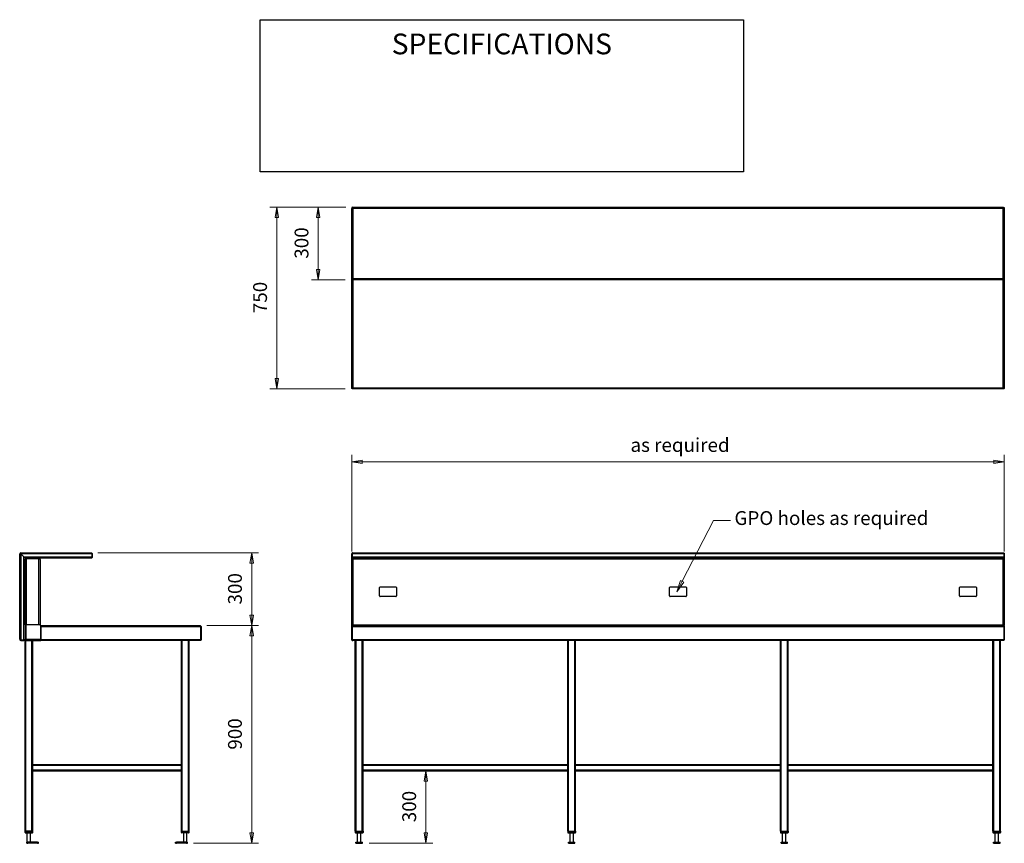
# Model space of a CAD drawing. Units: millimetres. Extents: x 11 to 153, y 40 to 159.
import ezdxf

# ---------------------------------------------------------------- set-up
doc = ezdxf.new("R2010")
doc.units = ezdxf.units.MM
for name, color, linetype, lineweight in [('Dimensions(DATA)', 7, 'Continuous', 18), ('Sketch Geometry(ISO)', 7, 'Continuous', 25), ('Symbols(ISO)', 7, 'Continuous', 25), ('Visible Edges(DATA)', 7, 'Continuous', 25), ('Visible Tangent Edges(DATA)', 7, 'Continuous', 25)]:
    doc.layers.add(name, color=color, linetype=linetype, lineweight=lineweight)
doc.styles.add('DATA layout', font='ARIAL.TTF')

# ---------------------------------------------------------------- blocks, each defined once
blk = doc.blocks.new('Leader Text1')
at = {"layer": 'Symbols(ISO)', "color": 7, "linetype": 'Continuous', "lineweight": 18}
for p, q in [((106.69, 78.14), (111.2, 86.94)), ((111.2, 86.94), (113.7, 86.94)), ((106.46, 78.25), (105.89, 76.58)), ((106.69, 78.14), (105.89, 76.58)), ((105.89, 76.58), (106.91, 78.02)), ((106.91, 78.02), (106.46, 78.25))]:
    blk.add_line(p, q, dxfattribs=at)
at = {"layer": 'Symbols(ISO)', "color": 7, "linetype": 'Continuous', "lineweight": 18, "flags": 128}
blk.add_lwpolyline([(106.46, 78.25), (105.89, 76.58)], dxfattribs=at)
at = {"layer": 'Symbols(ISO)', "color": 7}
blk.add_solid([(106.46, 78.25), (105.89, 76.58), (106.91, 78.02), (106.46, 78.25)], dxfattribs=at)
at = {"layer": 'Symbols(ISO)', "color": 250, "insert": (114.25, 85.65), "char_height": 2, "attachment_point": 7, "style": 'DATA layout'}
blk.add_mtext('GPO holes as required', dxfattribs=at)
blk = doc.blocks.new('Specification_1')
at = {"layer": 'Sketch Geometry(ISO)'}
for p, q in [((-35, 11), (35, 11)), ((-35, -11), (-35, 11)), ((35, 11), (35, -11)), ((35, -11), (-35, -11))]:
    blk.add_line(p, q, dxfattribs=at)
at = {"layer": 'Symbols(ISO)', "color": 250, "insert": (0, 7.5), "char_height": 3, "width": 34.939, "attachment_point": 5, "style": 'DATA layout'}
blk.add_mtext('\\fArial|b0|i0;SPECIFICATIONS', dxfattribs=at)

msp = doc.modelspace()

# ---------------------------------------------------------------- linework, layer by layer
at = {"layer": 'Dimensions(DATA)', "color": 250, "linetype": 'Continuous', "lineweight": 18}
for p, q in [((57.99, 132.25), (46.99, 132.25)), ((47.99, 132.25), (47.74, 130.75)), ((47.99, 130.75), (47.99, 132.25)), ((48.24, 130.75), (47.99, 132.25)), ((57.99, 132.25), (52.99, 132.25)), ((53.99, 132.25), (53.74, 130.75)), ((53.99, 130.75), (53.99, 132.25)), ((54.24, 130.75), (53.99, 132.25)), ((47.74, 130.75), (48.24, 130.75)), ((47.99, 130.75), (47.99, 107.47)), ((53.74, 130.75), (54.24, 130.75)), ((53.99, 130.75), (53.99, 123.25)), ((53.74, 123.25), (53.99, 121.75)), ((54.24, 123.25), (53.74, 123.25)), ((53.99, 123.25), (53.99, 121.75)), ((53.99, 121.75), (54.24, 123.25)), ((57.88, 121.75), (52.99, 121.75)), ((47.74, 107.47), (47.99, 105.97)), ((48.24, 107.47), (47.74, 107.47)), ((47.99, 107.47), (47.99, 105.97)), ((47.99, 105.97), (48.24, 107.47)), ((57.88, 105.97), (46.99, 105.97)), ((58.83, 82.42), (58.83, 96.42)), ((60.33, 95.67), (58.83, 95.42)), ((60.33, 95.17), (60.33, 95.67)), ((153.33, 95.42), (151.83, 95.67)), ((151.83, 95.67), (151.83, 95.17)), ((153.33, 82.42), (153.33, 96.42)), ((60.33, 95.42), (58.83, 95.42)), ((58.83, 95.42), (60.33, 95.17)), ((60.33, 95.42), (151.83, 95.42)), ((151.83, 95.42), (153.33, 95.42)), ((151.83, 95.17), (153.33, 95.42)), ((22.08, 82.25), (45.35, 82.25)), ((44.35, 82.25), (44.1, 80.75)), ((44.35, 80.75), (44.35, 82.25)), ((44.6, 80.75), (44.35, 82.25)), ((44.1, 80.75), (44.6, 80.75)), ((44.35, 73.21), (44.35, 80.75)), ((44.1, 73.21), (44.35, 71.71)), ((44.6, 73.21), (44.1, 73.21)), ((44.35, 73.21), (44.35, 71.71)), ((44.35, 71.71), (44.6, 73.21)), ((37.87, 71.71), (45.35, 71.71)), ((37.87, 71.71), (45.35, 71.71)), ((44.35, 71.71), (44.1, 70.21)), ((44.35, 70.21), (44.35, 71.71)), ((44.6, 70.21), (44.35, 71.71)), ((44.1, 70.21), (44.6, 70.21)), ((44.35, 70.21), (44.35, 41.71)), ((69.58, 50.71), (69.33, 49.21)), ((69.58, 49.21), (69.58, 50.71)), ((69.83, 49.21), (69.58, 50.71)), ((69.33, 49.21), (69.83, 49.21)), ((69.58, 49.21), (69.58, 41.71)), ((44.1, 41.71), (44.35, 40.21)), ((44.6, 41.71), (44.1, 41.71)), ((44.35, 41.71), (44.35, 40.21)), ((44.35, 40.21), (44.6, 41.71)), ((69.33, 41.71), (69.58, 40.21)), ((69.83, 41.71), (69.33, 41.71)), ((69.58, 41.71), (69.58, 40.21)), ((69.58, 40.21), (69.83, 41.71)), ((35.91, 40.21), (45.35, 40.21)), ((61.38, 40.21), (70.58, 40.21))]:
    msp.add_line(p, q, dxfattribs=at)
at = {"layer": 'Dimensions(DATA)', "color": 250, "linetype": 'Continuous', "lineweight": 18, "flags": 128}
for points in [[(48.24, 130.75), (47.99, 132.25)], [(54.24, 130.75), (53.99, 132.25)], [(53.74, 123.25), (53.99, 121.75)], [(47.74, 107.47), (47.99, 105.97)], [(60.33, 95.67), (58.83, 95.42)], [(151.83, 95.17), (153.33, 95.42)], [(44.6, 80.75), (44.35, 82.25)], [(44.1, 73.21), (44.35, 71.71)], [(44.6, 70.21), (44.35, 71.71)], [(69.83, 49.21), (69.58, 50.71)], [(44.1, 41.71), (44.35, 40.21)], [(69.33, 41.71), (69.58, 40.21)]]:
    msp.add_lwpolyline(points, dxfattribs=at)
at = {"layer": 'Dimensions(DATA)', "color": 250}
for points in [[(48.24, 130.75), (47.99, 132.25), (47.74, 130.75), (48.24, 130.75)], [(54.24, 130.75), (53.99, 132.25), (53.74, 130.75), (54.24, 130.75)], [(53.74, 123.25), (53.99, 121.75), (54.24, 123.25), (53.74, 123.25)], [(47.74, 107.47), (47.99, 105.97), (48.24, 107.47), (47.74, 107.47)], [(60.33, 95.67), (58.83, 95.42), (60.33, 95.17), (60.33, 95.67)], [(151.83, 95.17), (153.33, 95.42), (151.83, 95.67), (151.83, 95.17)], [(44.6, 80.75), (44.35, 82.25), (44.1, 80.75), (44.6, 80.75)], [(44.1, 73.21), (44.35, 71.71), (44.6, 73.21), (44.1, 73.21)], [(44.6, 70.21), (44.35, 71.71), (44.1, 70.21), (44.6, 70.21)], [(69.83, 49.21), (69.58, 50.71), (69.33, 49.21), (69.83, 49.21)], [(44.1, 41.71), (44.35, 40.21), (44.6, 41.71), (44.1, 41.71)], [(69.33, 41.71), (69.58, 40.21), (69.83, 41.71), (69.33, 41.71)]]:
    msp.add_solid(points, dxfattribs=at)
at = {"layer": 'Visible Edges(DATA)'}
for p, q in [((58.83, 132.09), (58.83, 132.08)), ((58.83, 132.09), (58.87, 132.09)), ((58.83, 121.8), (58.83, 132.08)), ((58.87, 132.09), (58.87, 132.09)), ((58.88, 132.09), (58.88, 132.09)), ((58.99, 132.09), (58.99, 132.25)), ((58.99, 132.25), (153.16, 132.25)), ((153.16, 132.25), (153.16, 132.09)), ((153.28, 132.09), (153.28, 132.09)), ((153.29, 132.09), (153.29, 132.09)), ((153.33, 132.09), (153.29, 132.09)), ((153.33, 132.09), (153.33, 132.08)), ((153.33, 132.08), (153.33, 121.8)), ((58.83, 106.02), (58.83, 121.8)), ((58.83, 121.8), (58.87, 121.8)), ((58.99, 121.92), (58.87, 121.8)), ((58.88, 121.8), (59, 121.92)), ((58.88, 121.75), (58.88, 121.8)), ((153.28, 121.75), (58.88, 121.75)), ((58.99, 121.92), (59, 121.92)), ((153.16, 121.92), (153.28, 121.8)), ((153.29, 121.8), (153.16, 121.92)), ((153.16, 121.92), (153.16, 121.92)), ((153.28, 121.75), (153.28, 121.8)), ((153.33, 121.8), (153.29, 121.8)), ((153.33, 121.8), (153.33, 106.02)), ((58.83, 106.02), (58.87, 106.02)), ((58.99, 106.14), (58.87, 106.02)), ((58.88, 106.01), (59, 106.13)), ((58.88, 106.01), (58.88, 106.02)), ((58.88, 105.97), (58.88, 106.01)), ((153.28, 105.97), (58.88, 105.97)), ((58.99, 106.14), (59, 106.13)), ((153.29, 106.02), (153.16, 106.14)), ((153.16, 106.13), (153.16, 106.14)), ((153.16, 106.13), (153.28, 106.01)), ((153.28, 106.01), (153.28, 106.02)), ((153.28, 105.97), (153.28, 106.01)), ((153.33, 106.02), (153.29, 106.02)), ((10.76, 69.75), (10.76, 82.08)), ((10.8, 82.08), (10.92, 82.08)), ((10.92, 82.25), (21.08, 82.25)), ((10.92, 82.21), (10.92, 82.08)), ((10.92, 82.08), (11.36, 81.64)), ((10.93, 82.08), (11.37, 81.64)), ((11.53, 81.47), (11.36, 81.64)), ((11.53, 81.48), (11.37, 81.64)), ((11.43, 81.57), (11.43, 81.58)), ((11.43, 81.58), (11.43, 81.58)), ((11.69, 81.48), (11.53, 81.48)), ((11.53, 81.47), (11.53, 69.75)), ((11.53, 71.84), (11.53, 81.31)), ((11.53, 81.31), (11.57, 81.31)), ((11.57, 81.31), (11.57, 81.31)), ((13.53, 81.48), (11.69, 81.48)), ((11.69, 81.48), (11.69, 81.44)), ((11.69, 81.44), (13.53, 81.44)), ((13.53, 81.42), (11.69, 81.42)), ((11.69, 81.31), (11.69, 81.42)), ((21.08, 81.48), (13.53, 81.48)), ((13.7, 81.31), (13.69, 81.31)), ((13.7, 81.3), (13.7, 81.31)), ((13.7, 81.3), (13.7, 71.84)), ((21.08, 82.25), (21.09, 82.25)), ((21.09, 81.48), (21.08, 81.48)), ((21.09, 82.25), (21.09, 82.25)), ((21.09, 81.48), (21.09, 81.48)), ((21.21, 82.08), (21.21, 81.64)), ((21.21, 82.08), (21.21, 81.64)), ((21.26, 82.08), (21.26, 81.64)), ((58.83, 82.08), (58.83, 81.64)), ((58.83, 81.64), (58.83, 81.64)), ((58.83, 81.42), (58.83, 81.64)), ((58.83, 81.64), (58.83, 81.64)), ((58.83, 71.84), (58.83, 81.42)), ((58.83, 81.42), (58.87, 81.42)), ((58.87, 81.64), (58.87, 82.08)), ((58.88, 82.08), (58.88, 81.64)), ((58.88, 81.44), (58.88, 81.48)), ((58.88, 81.48), (58.99, 81.48)), ((58.99, 82.25), (58.99, 82.25)), ((58.99, 82.25), (59, 82.25)), ((58.99, 81.48), (59, 81.48)), ((58.99, 81.48), (58.99, 81.48)), ((58.99, 81.3), (59.01, 81.31)), ((58.99, 81.31), (59, 81.3)), ((59, 82.25), (153.16, 82.25)), ((153.16, 81.48), (59, 81.48)), ((59, 81.31), (59, 81.32)), ((59, 81.31), (59, 81.31)), ((153.16, 81.31), (153.15, 81.31)), ((153.15, 81.31), (153.16, 81.3)), ((153.16, 82.25), (153.16, 82.25)), ((153.16, 82.25), (153.16, 82.25)), ((153.16, 81.48), (153.27, 81.48)), ((153.16, 81.48), (153.16, 81.48)), ((153.16, 81.48), (153.16, 81.48)), ((153.16, 81.32), (153.16, 81.31)), ((153.16, 81.3), (153.16, 81.31)), ((153.27, 81.48), (153.27, 81.44)), ((153.28, 82.08), (153.28, 81.64)), ((153.29, 82.08), (153.29, 81.64)), ((153.29, 81.42), (153.33, 81.42)), ((153.33, 82.08), (153.33, 81.64)), ((153.33, 81.64), (153.33, 81.64)), ((153.33, 81.64), (153.33, 81.42)), ((153.33, 81.64), (153.33, 81.64)), ((153.33, 81.42), (153.33, 71.84)), ((62.85, 76.02), (62.85, 77.21)), ((62.96, 77.31), (65.2, 77.31)), ((65.3, 77.21), (65.3, 76.02)), ((104.85, 76.02), (104.85, 77.21)), ((104.96, 77.31), (107.2, 77.31)), ((107.3, 77.21), (107.3, 76.02)), ((146.85, 76.02), (146.85, 77.21)), ((146.96, 77.31), (149.2, 77.31)), ((149.3, 77.21), (149.3, 76.02)), ((65.2, 75.91), (62.96, 75.91)), ((107.2, 75.91), (104.96, 75.91)), ((149.2, 75.91), (146.96, 75.91)), ((11.53, 71.84), (11.69, 71.84)), ((11.53, 71.84), (11.69, 71.84)), ((11.53, 71.84), (11.53, 69.59)), ((13.53, 71.84), (11.69, 71.84)), ((13.68, 71.84), (11.69, 71.84)), ((13.68, 71.84), (13.7, 71.84)), ((13.82, 71.7), (13.68, 71.84)), ((13.69, 71.83), (13.7, 71.83)), ((13.81, 71.71), (13.81, 71.7)), ((13.82, 71.7), (13.82, 71.71)), ((13.82, 71.71), (36.87, 71.71)), ((13.82, 69.71), (13.82, 71.7)), ((13.82, 71.55), (13.82, 69.71)), ((36.87, 71.71), (36.88, 71.71)), ((36.88, 71.71), (36.88, 71.71)), ((36.99, 71.55), (36.99, 69.71)), ((37, 71.55), (36.99, 71.55)), ((37, 71.55), (37, 69.71)), ((37, 69.71), (37, 71.55)), ((37.04, 71.55), (37.04, 69.71)), ((58.83, 71.7), (58.83, 71.84)), ((58.83, 71.84), (58.87, 71.84)), ((58.87, 71.7), (58.83, 71.7)), ((58.83, 71.55), (58.83, 71.7)), ((58.83, 71.55), (58.83, 69.71)), ((58.87, 71.84), (58.99, 71.84)), ((58.87, 71.84), (58.87, 71.83)), ((58.99, 71.83), (58.87, 71.83)), ((58.87, 71.83), (58.87, 71.82)), ((58.87, 71.82), (58.87, 71.72)), ((58.87, 71.72), (58.87, 71.71)), ((58.87, 71.71), (58.99, 71.71)), ((58.87, 71.71), (58.87, 71.7)), ((58.87, 71.7), (58.87, 71.7)), ((58.87, 71.7), (58.87, 71.66)), ((58.87, 71.67), (58.88, 71.67)), ((58.87, 69.71), (58.87, 71.55)), ((58.88, 71.55), (58.88, 69.71)), ((58.99, 71.84), (58.99, 71.83)), ((58.99, 71.71), (58.99, 71.71)), ((58.99, 71.71), (58.99, 71.71)), ((58.99, 71.71), (59, 71.71)), ((59, 71.71), (153.16, 71.71)), ((153.16, 71.83), (153.16, 71.84)), ((153.29, 71.84), (153.16, 71.84)), ((153.29, 71.83), (153.16, 71.83)), ((153.16, 71.71), (153.29, 71.71)), ((153.16, 71.71), (153.16, 71.71)), ((153.16, 71.71), (153.16, 71.71)), ((153.16, 71.71), (153.16, 71.71)), ((153.27, 71.67), (153.29, 71.67)), ((153.28, 71.55), (153.28, 69.71)), ((153.33, 71.84), (153.29, 71.84)), ((153.29, 71.84), (153.29, 71.83)), ((153.29, 71.82), (153.29, 71.83)), ((153.29, 71.82), (153.29, 71.72)), ((153.29, 71.71), (153.29, 71.72)), ((153.29, 71.7), (153.29, 71.71)), ((153.29, 71.7), (153.29, 71.7)), ((153.29, 71.7), (153.33, 71.7)), ((153.29, 71.7), (153.29, 71.66)), ((153.29, 71.55), (153.29, 69.71)), ((153.33, 71.7), (153.33, 71.84)), ((153.33, 71.55), (153.33, 71.7)), ((153.33, 71.55), (153.33, 69.71)), ((10.76, 69.74), (10.76, 69.75)), ((10.76, 69.74), (10.76, 69.74)), ((10.92, 69.63), (11.36, 69.63)), ((11.36, 69.62), (10.92, 69.62)), ((10.92, 69.58), (11.36, 69.58)), ((11.53, 69.74), (11.52, 69.74)), ((11.53, 69.59), (11.57, 69.59)), ((11.53, 41.96), (11.53, 69.59)), ((11.57, 69.59), (11.57, 69.54)), ((11.57, 69.54), (13.82, 69.54)), ((11.69, 69.71), (11.7, 69.71)), ((12.64, 41.96), (12.64, 69.54)), ((13.82, 69.6), (13.82, 69.71)), ((13.82, 69.54), (13.82, 69.71)), ((13.82, 69.54), (13.82, 69.6)), ((36.87, 69.54), (13.82, 69.54)), ((34.18, 41.96), (34.18, 69.54)), ((35.29, 41.96), (35.29, 69.54)), ((36.88, 69.54), (36.87, 69.54)), ((36.88, 69.54), (36.88, 69.54)), ((37, 69.71), (36.99, 69.71)), ((58.83, 69.63), (58.83, 69.71)), ((58.85, 69.63), (58.83, 69.63)), ((58.88, 69.58), (58.88, 69.59)), ((58.89, 69.58), (58.88, 69.58)), ((58.99, 69.54), (59, 69.54)), ((58.99, 69.54), (58.99, 69.54)), ((153.16, 69.54), (59, 69.54)), ((59.35, 41.96), (59.35, 69.54)), ((60.47, 41.96), (60.47, 69.54)), ((90.13, 41.96), (90.13, 69.54)), ((91.25, 41.96), (91.25, 69.54)), ((120.91, 41.96), (120.91, 69.54)), ((122.02, 41.96), (122.02, 69.54)), ((151.69, 41.96), (151.69, 69.54)), ((152.8, 41.96), (152.8, 69.54)), ((153.16, 69.54), (153.16, 69.54)), ((153.16, 69.54), (153.16, 69.54)), ((153.28, 69.58), (153.27, 69.58)), ((153.28, 69.59), (153.28, 69.58)), ((153.33, 69.63), (153.31, 69.63)), ((153.33, 69.71), (153.33, 69.63)), ((12.64, 51.6), (34.18, 51.6)), ((60.47, 51.6), (90.13, 51.6)), ((91.25, 51.6), (120.91, 51.6)), ((122.02, 51.6), (151.69, 51.6)), ((12.64, 50.71), (34.18, 50.71)), ((60.47, 50.71), (90.13, 50.71)), ((91.25, 50.71), (120.91, 50.71)), ((122.02, 50.71), (151.69, 50.71)), ((11.6, 41.96), (11.53, 41.96)), ((11.53, 41.79), (11.53, 41.96)), ((12.57, 41.96), (11.6, 41.96)), ((11.6, 41.72), (12.57, 41.72)), ((11.63, 41.96), (12.53, 41.96)), ((11.85, 40.39), (11.85, 41.72)), ((12.32, 40.39), (12.32, 41.72)), ((12.57, 41.96), (12.64, 41.96)), ((12.64, 41.79), (12.64, 41.96)), ((34.25, 41.96), (34.18, 41.96)), ((34.18, 41.79), (34.18, 41.96)), ((34.25, 41.96), (35.22, 41.96)), ((35.22, 41.72), (34.25, 41.72)), ((34.28, 41.96), (35.19, 41.96)), ((34.5, 40.39), (34.5, 41.72)), ((34.97, 40.39), (34.97, 41.72)), ((35.22, 41.96), (35.29, 41.96)), ((35.29, 41.79), (35.29, 41.96)), ((59.35, 41.96), (59.42, 41.96)), ((59.35, 41.96), (59.35, 41.79)), ((59.42, 41.96), (60.4, 41.96)), ((59.42, 41.72), (60.4, 41.72)), ((59.46, 41.96), (60.36, 41.96)), ((59.67, 40.39), (59.67, 41.72)), ((60.15, 40.39), (60.15, 41.72)), ((60.47, 41.96), (60.4, 41.96)), ((60.47, 41.96), (60.47, 41.79)), ((90.13, 41.96), (90.2, 41.96)), ((90.13, 41.96), (90.13, 41.79)), ((90.2, 41.96), (91.18, 41.96)), ((90.2, 41.72), (91.18, 41.72)), ((90.24, 41.96), (91.14, 41.96)), ((90.45, 40.39), (90.45, 41.72)), ((90.93, 40.39), (90.93, 41.72)), ((91.25, 41.96), (91.18, 41.96)), ((91.25, 41.96), (91.25, 41.79)), ((120.91, 41.96), (120.98, 41.96)), ((120.91, 41.96), (120.91, 41.79)), ((120.98, 41.96), (121.95, 41.96)), ((120.98, 41.72), (121.95, 41.72)), ((121.02, 41.96), (121.92, 41.96)), ((121.23, 40.39), (121.23, 41.72)), ((121.7, 40.39), (121.7, 41.72)), ((122.02, 41.96), (121.95, 41.96)), ((122.02, 41.96), (122.02, 41.79)), ((151.69, 41.96), (151.76, 41.96)), ((151.69, 41.96), (151.69, 41.79)), ((151.76, 41.96), (152.73, 41.96)), ((151.76, 41.72), (152.73, 41.72)), ((151.8, 41.96), (152.7, 41.96)), ((152.01, 40.39), (152.01, 41.72)), ((152.48, 40.39), (152.48, 41.72)), ((152.8, 41.96), (152.73, 41.96)), ((152.8, 41.96), (152.8, 41.79)), ((11.77, 40.39), (11.91, 40.39)), ((11.77, 40.21), (11.77, 40.39)), ((11.77, 40.21), (11.91, 40.21)), ((11.85, 40.39), (12.32, 40.39)), ((13.34, 40.39), (11.91, 40.39)), ((11.91, 40.21), (11.91, 40.39)), ((11.91, 40.39), (11.91, 40.39)), ((13.34, 40.21), (11.91, 40.21)), ((12.26, 40.39), (12.26, 40.39)), ((13.34, 40.21), (13.34, 40.39)), ((13.34, 40.39), (13.48, 40.39)), ((13.34, 40.21), (13.48, 40.21)), ((13.48, 40.21), (13.48, 40.39)), ((33.33, 40.39), (33.47, 40.39)), ((33.33, 40.21), (33.33, 40.39)), ((33.33, 40.21), (33.47, 40.21)), ((34.91, 40.39), (33.47, 40.39)), ((33.47, 40.21), (33.47, 40.39)), ((34.91, 40.21), (33.47, 40.21)), ((34.5, 40.39), (34.97, 40.39)), ((34.56, 40.39), (34.56, 40.39)), ((34.91, 40.21), (34.91, 40.39)), ((34.91, 40.39), (35.05, 40.39)), ((34.91, 40.39), (34.91, 40.39)), ((34.91, 40.21), (35.05, 40.21)), ((35.05, 40.21), (35.05, 40.39)), ((59.44, 40.21), (59.44, 40.39)), ((59.44, 40.39), (60.38, 40.39)), ((59.44, 40.21), (60.38, 40.21)), ((59.67, 40.39), (60.15, 40.39)), ((59.74, 40.39), (59.74, 40.39)), ((60.09, 40.39), (60.09, 40.39)), ((60.38, 40.21), (60.38, 40.39)), ((90.22, 40.21), (90.22, 40.39)), ((90.22, 40.39), (91.16, 40.39)), ((90.22, 40.21), (91.16, 40.21)), ((90.45, 40.39), (90.93, 40.39)), ((90.51, 40.39), (90.51, 40.39)), ((90.86, 40.39), (90.86, 40.39)), ((91.16, 40.21), (91.16, 40.39)), ((121, 40.21), (121, 40.39)), ((121, 40.39), (121.93, 40.39)), ((121, 40.21), (121.93, 40.21)), ((121.23, 40.39), (121.7, 40.39)), ((121.29, 40.39), (121.29, 40.39)), ((121.64, 40.39), (121.64, 40.39)), ((121.93, 40.21), (121.93, 40.39)), ((151.78, 40.21), (151.78, 40.39)), ((151.78, 40.39), (152.71, 40.39)), ((151.78, 40.21), (152.71, 40.21)), ((152.01, 40.39), (152.48, 40.39)), ((152.07, 40.39), (152.07, 40.39)), ((152.42, 40.39), (152.42, 40.39)), ((152.71, 40.21), (152.71, 40.39))]:
    msp.add_line(p, q, dxfattribs=at)
for centre, radius, start, end in [((59, 132.09), 0.122, 92.8951, 180), ((153.16, 132.09), 0.122, 0, 87.1049), ((10.92, 82.08), 0.165, 90, 180), ((10.92, 82.08), 0.122, 90, 180), ((11.69, 81.31), 0.165, 138.1317, 180), ((11.69, 81.31), 0.165, 90, 138.1317), ((11.69, 81.31), 0.123, 90, 180), ((21.09, 82.08), 0.122, 0, 27.105), ((21.09, 81.64), 0.123, 332.895, 0), ((58.99, 81.64), 0.165, 180, 254.2358), ((58.99, 82.08), 0.122, 152.895, 180), ((58.99, 81.64), 0.123, 180, 207.105), ((153.16, 81.64), 0.165, 285.7642, 0), ((153.16, 82.08), 0.122, 0, 27.105), ((153.16, 81.64), 0.123, 332.895, 0), ((62.96, 77.21), 0.105, 90, 180), ((65.2, 77.21), 0.105, 0, 90), ((104.96, 77.21), 0.105, 90, 180), ((107.2, 77.21), 0.105, 0, 90), ((146.96, 77.21), 0.105, 90, 180), ((149.2, 77.21), 0.105, 0, 90), ((62.96, 76.02), 0.105, 180, 270), ((65.2, 76.02), 0.105, 270, 0), ((104.96, 76.02), 0.105, 180, 270), ((107.2, 76.02), 0.105, 270, 0), ((146.96, 76.02), 0.105, 180, 270), ((149.2, 76.02), 0.105, 270, 0), ((13.82, 71.84), 0.123, 180, 184.096), ((13.82, 71.84), 0.122, 184.096, 188.9129), ((13.82, 71.84), 0.123, 261.0871, 265.904), ((13.82, 71.84), 0.122, 265.904, 270), ((36.88, 71.55), 0.122, 0, 27.105), ((58.99, 71.55), 0.122, 152.895, 180), ((153.16, 71.55), 0.122, 0, 27.105), ((10.92, 69.74), 0.122, 242.895, 270), ((11.36, 69.74), 0.123, 270, 297.105), ((36.88, 69.71), 0.122, 332.895, 0), ((58.99, 69.71), 0.122, 180, 207.105), ((153.16, 69.71), 0.122, 332.895, 0), ((11.6, 41.79), 0.07, 180, 270), ((12.57, 41.79), 0.07, 270, 0), ((34.25, 41.79), 0.07, 180, 270), ((35.22, 41.79), 0.07, 270, 0), ((59.42, 41.79), 0.07, 180, 270), ((60.4, 41.79), 0.07, 270, 0), ((90.2, 41.79), 0.07, 180, 270), ((91.18, 41.79), 0.07, 270, 0), ((120.98, 41.79), 0.07, 180, 270), ((121.95, 41.79), 0.07, 270, 0), ((151.76, 41.79), 0.07, 180, 270), ((152.73, 41.79), 0.07, 270, 0)]:
    msp.add_arc(centre, radius, start, end, dxfattribs=at)
for points, knots in [([(58.99, 132.25), (58.94, 132.25), (58.89, 132.23), (58.86, 132.19), (58.84, 132.16), (58.83, 132.12), (58.83, 132.09)], [0, 0, 0, 0, 0.950992, 0.950992, 0.950992, 1.570796, 1.570796, 1.570796, 1.570796]), ([(58.99, 132.09), (58.94, 132.09), (58.89, 132.09), (58.86, 132.09), (58.84, 132.09), (58.83, 132.08), (58.83, 132.08)], [0, 0, 0, 0, 0.950992, 0.950992, 0.950992, 1.570796, 1.570796, 1.570796, 1.570796]), ([(58.87, 132.09), (58.87, 132.13), (58.89, 132.17), (58.93, 132.19), (58.95, 132.21), (58.97, 132.21), (58.99, 132.21)], [0, 0, 0, 0, 1.023727, 1.023727, 1.023727, 1.570796, 1.570796, 1.570796, 1.570796]), ([(153.16, 132.25), (153.22, 132.25), (153.27, 132.23), (153.3, 132.19), (153.32, 132.16), (153.33, 132.12), (153.33, 132.09)], [0, 0, 0, 0, 0.950992, 0.950992, 0.950992, 1.570796, 1.570796, 1.570796, 1.570796]), ([(153.16, 132.21), (153.21, 132.21), (153.25, 132.19), (153.27, 132.15), (153.28, 132.13), (153.29, 132.11), (153.29, 132.09)], [0, 0, 0, 0, 1.023727, 1.023727, 1.023727, 1.570796, 1.570796, 1.570796, 1.570796]), ([(153.16, 132.09), (153.22, 132.09), (153.27, 132.09), (153.3, 132.09), (153.32, 132.09), (153.33, 132.08), (153.33, 132.08)], [0, 0, 0, 0, 0.950992, 0.950992, 0.950992, 1.570796, 1.570796, 1.570796, 1.570796]), ([(58.99, 121.92), (58.94, 121.89), (58.9, 121.85), (58.87, 121.83), (58.84, 121.81), (58.83, 121.8), (58.83, 121.8)], [1.570796, 1.570796, 1.570796, 1.570796, 2.460517, 2.460517, 2.460517, 3.141593, 3.141593, 3.141593, 3.141593]), ([(59, 121.92), (58.96, 121.87), (58.93, 121.82), (58.9, 121.79), (58.89, 121.77), (58.88, 121.75), (58.88, 121.75)], [1.570796, 1.570796, 1.570796, 1.570796, 2.460517, 2.460517, 2.460517, 3.141593, 3.141593, 3.141593, 3.141593]), ([(153.16, 121.92), (153.19, 121.87), (153.23, 121.82), (153.25, 121.79), (153.27, 121.77), (153.28, 121.75), (153.28, 121.75)], [1.570796, 1.570796, 1.570796, 1.570796, 2.460517, 2.460517, 2.460517, 3.141593, 3.141593, 3.141593, 3.141593]), ([(153.16, 121.92), (153.21, 121.89), (153.26, 121.85), (153.29, 121.83), (153.32, 121.81), (153.33, 121.8), (153.33, 121.8)], [1.570796, 1.570796, 1.570796, 1.570796, 2.460517, 2.460517, 2.460517, 3.141593, 3.141593, 3.141593, 3.141593]), ([(58.99, 106.14), (58.94, 106.1), (58.9, 106.07), (58.87, 106.04), (58.84, 106.03), (58.83, 106.02), (58.83, 106.02)], [1.570796, 1.570796, 1.570796, 1.570796, 2.460517, 2.460517, 2.460517, 3.141593, 3.141593, 3.141593, 3.141593]), ([(59, 106.13), (58.96, 106.08), (58.93, 106.04), (58.9, 106.01), (58.89, 105.98), (58.88, 105.97), (58.88, 105.97)], [1.570796, 1.570796, 1.570796, 1.570796, 2.460517, 2.460517, 2.460517, 3.141593, 3.141593, 3.141593, 3.141593]), ([(153.16, 106.14), (153.21, 106.1), (153.26, 106.07), (153.29, 106.04), (153.32, 106.03), (153.33, 106.02), (153.33, 106.02)], [1.570796, 1.570796, 1.570796, 1.570796, 2.460517, 2.460517, 2.460517, 3.141593, 3.141593, 3.141593, 3.141593]), ([(153.16, 106.13), (153.19, 106.08), (153.23, 106.04), (153.25, 106.01), (153.27, 105.98), (153.28, 105.97), (153.28, 105.97)], [1.570796, 1.570796, 1.570796, 1.570796, 2.460517, 2.460517, 2.460517, 3.141593, 3.141593, 3.141593, 3.141593]), ([(10.76, 82.08), (10.76, 82.08), (10.78, 82.08), (10.82, 82.08), (10.85, 82.08), (10.89, 82.08), (10.92, 82.08)], [0, 0, 0, 0, 0.950992, 0.950992, 0.950992, 1.570796, 1.570796, 1.570796, 1.570796]), ([(10.92, 82.08), (10.88, 82.08), (10.84, 82.08), (10.82, 82.08), (10.8, 82.08), (10.8, 82.08), (10.8, 82.08)], [0, 0, 0, 0, 1.023727, 1.023727, 1.023727, 1.570796, 1.570796, 1.570796, 1.570796]), ([(10.92, 82.25), (10.92, 82.25), (10.92, 82.22), (10.92, 82.18), (10.92, 82.15), (10.93, 82.12), (10.93, 82.08)], [0, 0, 0, 0, 0.950992, 0.950992, 0.950992, 1.570796, 1.570796, 1.570796, 1.570796]), ([(10.92, 82.21), (10.92, 82.21), (10.92, 82.18), (10.92, 82.15), (10.92, 82.13), (10.93, 82.11), (10.93, 82.08)], [0, 0, 0, 0, 1.023727, 1.023727, 1.023727, 1.570796, 1.570796, 1.570796, 1.570796]), ([(11.53, 81.31), (11.53, 81.31), (11.55, 81.31), (11.59, 81.31), (11.62, 81.31), (11.65, 81.31), (11.69, 81.31)], [0, 0, 0, 0, 0.584009, 0.584009, 0.584009, 1, 1, 1, 1]), ([(13.61, 81.46), (13.59, 81.47), (13.58, 81.47), (13.56, 81.48), (13.55, 81.48), (13.54, 81.48), (13.53, 81.48)], [0.7193763, 0.7193763, 0.7193763, 0.7193763, 0.8975104, 0.8975104, 0.8975104, 1, 1, 1, 1]), ([(13.53, 81.44), (13.54, 81.44), (13.55, 81.44), (13.55, 81.43), (13.57, 81.43), (13.59, 81.42), (13.61, 81.41)], [-1, -1, -1, -1, -0.8975104, -0.8975104, -0.8975104, -0.6038801, -0.6038801, -0.6038801, -0.6038801]), ([(13.61, 81.41), (13.59, 81.42), (13.56, 81.42), (13.54, 81.42), (13.54, 81.42), (13.53, 81.42), (13.53, 81.42)], [-0.2806237, -0.2806237, -0.2806237, -0.2806237, -0.0317245, -0.0317245, -0.0317245, 0, 0, 0, 0]), ([(13.7, 81.3), (13.7, 81.33), (13.68, 81.37), (13.65, 81.39), (13.64, 81.39), (13.64, 81.39), (13.64, 81.39)], [-1, -1, -1, -1, -0.4644264, -0.4644264, -0.4644264, -0.438052, -0.438052, -0.438052, -0.438052]), ([(21.08, 82.25), (21.12, 82.25), (21.16, 82.23), (21.18, 82.19), (21.2, 82.16), (21.21, 82.12), (21.21, 82.08)], [1.570796, 1.570796, 1.570796, 1.570796, 2.460517, 2.460517, 2.460517, 3.141593, 3.141593, 3.141593, 3.141593]), ([(21.21, 81.64), (21.21, 81.59), (21.19, 81.55), (21.16, 81.52), (21.14, 81.49), (21.11, 81.48), (21.08, 81.48)], [-3.141593, -3.141593, -3.141593, -3.141593, -2.251872, -2.251872, -2.251872, -1.570796, -1.570796, -1.570796, -1.570796]), ([(21.09, 82.25), (21.14, 82.25), (21.19, 82.23), (21.22, 82.19), (21.24, 82.16), (21.26, 82.12), (21.26, 82.08)], [1.570796, 1.570796, 1.570796, 1.570796, 2.460517, 2.460517, 2.460517, 3.141593, 3.141593, 3.141593, 3.141593]), ([(21.26, 81.64), (21.26, 81.59), (21.23, 81.55), (21.19, 81.52), (21.17, 81.49), (21.13, 81.48), (21.09, 81.48)], [-3.141593, -3.141593, -3.141593, -3.141593, -2.251872, -2.251872, -2.251872, -1.570796, -1.570796, -1.570796, -1.570796]), ([(58.99, 82.25), (58.94, 82.25), (58.9, 82.23), (58.87, 82.19), (58.84, 82.16), (58.83, 82.12), (58.83, 82.08)], [1.570796, 1.570796, 1.570796, 1.570796, 2.460517, 2.460517, 2.460517, 3.141593, 3.141593, 3.141593, 3.141593]), ([(58.83, 81.64), (58.83, 81.59), (58.85, 81.55), (58.89, 81.52), (58.92, 81.49), (58.96, 81.48), (58.99, 81.48)], [-3.141593, -3.141593, -3.141593, -3.141593, -2.251872, -2.251872, -2.251872, -1.570796, -1.570796, -1.570796, -1.570796]), ([(58.85, 81.41), (58.84, 81.42), (58.83, 81.42), (58.83, 81.42), (58.83, 81.42), (58.83, 81.42), (58.83, 81.42)], [-0.2806237, -0.2806237, -0.2806237, -0.2806237, -0.0317245, -0.0317245, -0.0317245, 0, 0, 0, 0]), ([(58.87, 81.42), (58.87, 81.42), (58.89, 81.41), (58.91, 81.39), (58.93, 81.36), (58.96, 81.33), (58.99, 81.3)], [0, 0, 0, 0, 0.48764, 0.48764, 0.48764, 1, 1, 1, 1]), ([(58.99, 81.3), (58.95, 81.33), (58.91, 81.37), (58.88, 81.39), (58.87, 81.39), (58.87, 81.39), (58.87, 81.39)], [-1, -1, -1, -1, -0.4644264, -0.4644264, -0.4644264, -0.438052, -0.438052, -0.438052, -0.438052]), ([(59, 82.25), (58.96, 82.25), (58.93, 82.23), (58.9, 82.19), (58.89, 82.16), (58.88, 82.12), (58.88, 82.08)], [1.570796, 1.570796, 1.570796, 1.570796, 2.460517, 2.460517, 2.460517, 3.141593, 3.141593, 3.141593, 3.141593]), ([(58.88, 81.64), (58.88, 81.59), (58.89, 81.55), (58.92, 81.52), (58.94, 81.49), (58.97, 81.48), (59, 81.48)], [-3.141593, -3.141593, -3.141593, -3.141593, -2.251872, -2.251872, -2.251872, -1.570796, -1.570796, -1.570796, -1.570796]), ([(58.9, 81.46), (58.89, 81.47), (58.89, 81.47), (58.88, 81.48), (58.88, 81.48), (58.88, 81.48), (58.88, 81.48)], [0.7193763, 0.7193763, 0.7193763, 0.7193763, 0.8975104, 0.8975104, 0.8975104, 1, 1, 1, 1]), ([(58.88, 81.44), (58.88, 81.44), (58.88, 81.44), (58.88, 81.43), (58.9, 81.42), (58.95, 81.37), (59.01, 81.31)], [-1, -1, -1, -1, -0.89751, -0.89751, -0.89751, 0, 0, 0, 0]), ([(153.15, 81.31), (153.16, 81.32), (153.16, 81.33), (153.17, 81.33), (153.22, 81.39), (153.27, 81.44), (153.27, 81.44)], [-1, -1, -1, -1, -0.89751, -0.89751, -0.89751, 0, 0, 0, 0]), ([(153.24, 81.44), (153.22, 81.41), (153.2, 81.37), (153.17, 81.34), (153.16, 81.33), (153.16, 81.32), (153.15, 81.31)], [0.438052, 0.438052, 0.438052, 0.438052, 0.8975104, 0.8975104, 0.8975104, 1, 1, 1, 1]), ([(153.16, 82.25), (153.19, 82.25), (153.23, 82.23), (153.25, 82.19), (153.27, 82.16), (153.28, 82.12), (153.28, 82.08)], [1.570796, 1.570796, 1.570796, 1.570796, 2.460517, 2.460517, 2.460517, 3.141593, 3.141593, 3.141593, 3.141593]), ([(153.16, 82.25), (153.21, 82.25), (153.26, 82.23), (153.29, 82.19), (153.32, 82.16), (153.33, 82.12), (153.33, 82.08)], [1.570796, 1.570796, 1.570796, 1.570796, 2.460517, 2.460517, 2.460517, 3.141593, 3.141593, 3.141593, 3.141593]), ([(153.28, 81.64), (153.28, 81.59), (153.26, 81.55), (153.24, 81.52), (153.21, 81.49), (153.19, 81.48), (153.16, 81.48)], [-3.141593, -3.141593, -3.141593, -3.141593, -2.251872, -2.251872, -2.251872, -1.570796, -1.570796, -1.570796, -1.570796]), ([(153.33, 81.64), (153.33, 81.59), (153.31, 81.55), (153.27, 81.52), (153.24, 81.49), (153.2, 81.48), (153.16, 81.48)], [-3.141593, -3.141593, -3.141593, -3.141593, -2.251872, -2.251872, -2.251872, -1.570796, -1.570796, -1.570796, -1.570796]), ([(153.16, 81.3), (153.2, 81.34), (153.23, 81.37), (153.26, 81.39), (153.27, 81.41), (153.29, 81.42), (153.29, 81.42)], [0, 0, 0, 0, 0.576419, 0.576419, 0.576419, 1, 1, 1, 1]), ([(153.29, 81.39), (153.29, 81.39), (153.29, 81.39), (153.29, 81.39), (153.25, 81.37), (153.21, 81.33), (153.16, 81.3)], [-0.561948, -0.561948, -0.561948, -0.561948, -0.5535611, -0.5535611, -0.5535611, 0, 0, 0, 0]), ([(36.87, 71.71), (36.91, 71.71), (36.94, 71.69), (36.96, 71.65), (36.98, 71.62), (36.99, 71.59), (36.99, 71.55)], [1.570796, 1.570796, 1.570796, 1.570796, 2.460517, 2.460517, 2.460517, 3.141593, 3.141593, 3.141593, 3.141593]), ([(36.88, 71.71), (36.92, 71.71), (36.97, 71.69), (37, 71.65), (37.03, 71.62), (37.04, 71.59), (37.04, 71.55)], [1.570796, 1.570796, 1.570796, 1.570796, 2.460517, 2.460517, 2.460517, 3.141593, 3.141593, 3.141593, 3.141593]), ([(58.99, 71.71), (58.94, 71.71), (58.9, 71.69), (58.87, 71.65), (58.84, 71.62), (58.83, 71.59), (58.83, 71.55)], [1.570796, 1.570796, 1.570796, 1.570796, 2.460517, 2.460517, 2.460517, 3.141593, 3.141593, 3.141593, 3.141593]), ([(59, 71.71), (58.96, 71.71), (58.93, 71.69), (58.9, 71.65), (58.89, 71.62), (58.88, 71.59), (58.88, 71.55)], [1.570796, 1.570796, 1.570796, 1.570796, 2.460517, 2.460517, 2.460517, 3.141593, 3.141593, 3.141593, 3.141593]), ([(153.16, 71.71), (153.19, 71.71), (153.23, 71.69), (153.25, 71.65), (153.27, 71.62), (153.28, 71.59), (153.28, 71.55)], [1.570796, 1.570796, 1.570796, 1.570796, 2.460517, 2.460517, 2.460517, 3.141593, 3.141593, 3.141593, 3.141593]), ([(153.16, 71.71), (153.21, 71.71), (153.26, 71.69), (153.29, 71.65), (153.32, 71.62), (153.33, 71.59), (153.33, 71.55)], [1.570796, 1.570796, 1.570796, 1.570796, 2.460517, 2.460517, 2.460517, 3.141593, 3.141593, 3.141593, 3.141593]), ([(10.76, 69.75), (10.76, 69.71), (10.78, 69.68), (10.82, 69.65), (10.85, 69.64), (10.88, 69.63), (10.92, 69.63)], [1.570796, 1.570796, 1.570796, 1.570796, 2.460517, 2.460517, 2.460517, 3.141593, 3.141593, 3.141593, 3.141593]), ([(10.76, 69.74), (10.76, 69.69), (10.78, 69.65), (10.82, 69.62), (10.85, 69.59), (10.88, 69.58), (10.92, 69.58)], [1.570796, 1.570796, 1.570796, 1.570796, 2.460517, 2.460517, 2.460517, 3.141593, 3.141593, 3.141593, 3.141593]), ([(11.36, 69.63), (11.41, 69.63), (11.46, 69.64), (11.49, 69.67), (11.51, 69.69), (11.53, 69.72), (11.53, 69.75)], [-3.141593, -3.141593, -3.141593, -3.141593, -2.251872, -2.251872, -2.251872, -1.570796, -1.570796, -1.570796, -1.570796]), ([(11.36, 69.58), (11.41, 69.58), (11.46, 69.6), (11.49, 69.64), (11.51, 69.67), (11.53, 69.71), (11.53, 69.74)], [-3.141593, -3.141593, -3.141593, -3.141593, -2.251872, -2.251872, -2.251872, -1.570796, -1.570796, -1.570796, -1.570796]), ([(11.68, 69.71), (11.64, 69.68), (11.6, 69.65), (11.57, 69.63), (11.56, 69.61), (11.54, 69.61), (11.53, 69.6)], [-0.9652496, -0.9652496, -0.9652496, -0.9652496, -0.4644264, -0.4644264, -0.4644264, -0.2021149, -0.2021149, -0.2021149, -0.2021149]), ([(11.53, 69.6), (11.53, 69.6), (11.53, 69.59), (11.53, 69.59), (11.53, 69.59), (11.53, 69.59), (11.53, 69.59)], [-0.2021149, -0.2021149, -0.2021149, -0.2021149, -0.0317245, -0.0317245, -0.0317245, 0, 0, 0, 0]), ([(11.57, 69.59), (11.57, 69.59), (11.58, 69.61), (11.61, 69.63), (11.63, 69.65), (11.66, 69.68), (11.68, 69.71)], [0, 0, 0, 0, 0.4876403, 0.4876403, 0.4876403, 0.9652496, 0.9652496, 0.9652496, 0.9652496]), ([(11.69, 69.7), (11.66, 69.67), (11.63, 69.64), (11.6, 69.62), (11.58, 69.6), (11.57, 69.59), (11.57, 69.59)], [0.0347504, 0.0347504, 0.0347504, 0.0347504, 0.5764186, 0.5764186, 0.5764186, 1, 1, 1, 1]), ([(11.57, 69.54), (11.57, 69.54), (11.59, 69.56), (11.61, 69.59), (11.63, 69.62), (11.66, 69.66), (11.69, 69.7)], [-1, -1, -1, -1, -0.5535611, -0.5535611, -0.5535611, -0.0347504, -0.0347504, -0.0347504, -0.0347504]), ([(36.99, 69.71), (36.99, 69.66), (36.97, 69.61), (36.95, 69.58), (36.92, 69.56), (36.9, 69.54), (36.87, 69.54)], [-3.141593, -3.141593, -3.141593, -3.141593, -2.251872, -2.251872, -2.251872, -1.570796, -1.570796, -1.570796, -1.570796]), ([(37.04, 69.71), (37.04, 69.66), (37.02, 69.61), (36.98, 69.58), (36.95, 69.56), (36.91, 69.54), (36.88, 69.54)], [-3.141593, -3.141593, -3.141593, -3.141593, -2.251872, -2.251872, -2.251872, -1.570796, -1.570796, -1.570796, -1.570796]), ([(58.83, 69.71), (58.83, 69.66), (58.85, 69.61), (58.89, 69.58), (58.92, 69.56), (58.96, 69.54), (58.99, 69.54)], [-3.141593, -3.141593, -3.141593, -3.141593, -2.251872, -2.251872, -2.251872, -1.570796, -1.570796, -1.570796, -1.570796]), ([(58.88, 69.71), (58.88, 69.66), (58.89, 69.61), (58.92, 69.58), (58.94, 69.56), (58.97, 69.54), (59, 69.54)], [-3.141593, -3.141593, -3.141593, -3.141593, -2.251872, -2.251872, -2.251872, -1.570796, -1.570796, -1.570796, -1.570796]), ([(153.28, 69.71), (153.28, 69.66), (153.26, 69.61), (153.24, 69.58), (153.21, 69.56), (153.19, 69.54), (153.16, 69.54)], [-3.141593, -3.141593, -3.141593, -3.141593, -2.251872, -2.251872, -2.251872, -1.570796, -1.570796, -1.570796, -1.570796]), ([(153.33, 69.71), (153.33, 69.66), (153.31, 69.61), (153.27, 69.58), (153.24, 69.56), (153.2, 69.54), (153.16, 69.54)], [-3.141593, -3.141593, -3.141593, -3.141593, -2.251872, -2.251872, -2.251872, -1.570796, -1.570796, -1.570796, -1.570796])]:
    msp.add_open_spline(points, degree=3, knots=knots, dxfattribs=at)
for points in [[(58.88, 132.15), (58.88, 132.13), (58.88, 132.11), (58.88, 132.09)], [(153.27, 132.15), (153.28, 132.13), (153.28, 132.11), (153.28, 132.09)], [(10.76, 82.08), (10.77, 82.08), (10.78, 82.08), (10.8, 82.08)], [(10.92, 82.21), (10.92, 82.22), (10.92, 82.23), (10.92, 82.25)], [(13.64, 81.44), (13.63, 81.45), (13.62, 81.45), (13.61, 81.46)], [(13.64, 81.39), (13.63, 81.4), (13.62, 81.41), (13.61, 81.41)], [(13.7, 81.31), (13.7, 81.36), (13.68, 81.4), (13.64, 81.44)], [(58.87, 81.39), (58.86, 81.4), (58.85, 81.41), (58.85, 81.41)], [(58.87, 82.08), (58.87, 82.08), (58.87, 82.08), (58.88, 82.08)], [(58.88, 82.08), (58.87, 82.08), (58.87, 82.08), (58.87, 82.08)], [(58.91, 81.44), (58.91, 81.45), (58.9, 81.45), (58.9, 81.46)], [(59.01, 81.31), (58.97, 81.36), (58.94, 81.4), (58.91, 81.44)], [(58.96, 81.48), (58.95, 81.48), (58.95, 81.48), (58.94, 81.49)], [(58.99, 81.31), (58.99, 81.31), (58.99, 81.31), (58.99, 81.31)], [(153.16, 81.31), (153.17, 81.31), (153.17, 81.31), (153.17, 81.31)], [(153.21, 81.49), (153.21, 81.48), (153.2, 81.48), (153.2, 81.48)], [(153.26, 81.46), (153.26, 81.45), (153.25, 81.45), (153.24, 81.44)], [(153.27, 81.48), (153.27, 81.48), (153.27, 81.47), (153.26, 81.46)], [(153.28, 82.08), (153.28, 82.08), (153.29, 82.08), (153.29, 82.08)], [(153.28, 82.08), (153.28, 82.08), (153.28, 82.08), (153.29, 82.08)], [(153.31, 81.41), (153.3, 81.41), (153.3, 81.4), (153.29, 81.39)], [(153.33, 81.42), (153.33, 81.42), (153.32, 81.42), (153.31, 81.41)], [(11.69, 69.71), (11.69, 69.71), (11.69, 69.71), (11.68, 69.71)], [(11.68, 69.71), (11.68, 69.71), (11.69, 69.71), (11.69, 69.71)], [(11.7, 69.71), (11.69, 69.71), (11.69, 69.7), (11.69, 69.7)], [(11.69, 69.7), (11.69, 69.7), (11.69, 69.71), (11.7, 69.71)], [(58.83, 69.63), (58.83, 69.63), (58.83, 69.63), (58.84, 69.64)], [(58.88, 69.66), (58.88, 69.68), (58.87, 69.69), (58.87, 69.71)], [(58.87, 69.71), (58.87, 69.71), (58.87, 69.71), (58.87, 69.71)], [(58.88, 69.58), (58.88, 69.58), (58.88, 69.58), (58.88, 69.59)], [(153.28, 69.58), (153.28, 69.58), (153.28, 69.58), (153.27, 69.59)], [(153.28, 69.66), (153.28, 69.68), (153.29, 69.69), (153.29, 69.71)], [(153.29, 69.71), (153.29, 69.71), (153.29, 69.71), (153.29, 69.71)], [(153.33, 69.63), (153.33, 69.63), (153.32, 69.63), (153.31, 69.64)]]:
    msp.add_open_spline(points, degree=3, dxfattribs=at)
at = {"layer": 'Visible Tangent Edges(DATA)'}
for p, q in [((58.99, 132.09), (58.88, 132.09)), ((58.99, 132.09), (58.99, 121.92)), ((153.16, 132.09), (58.99, 132.09)), ((153.28, 132.09), (153.16, 132.09)), ((153.16, 121.92), (153.16, 132.09)), ((58.99, 121.92), (58.99, 121.91)), ((58.99, 121.75), (58.99, 106.14)), ((59, 121.92), (153.16, 121.92)), ((153.16, 121.91), (153.16, 121.92)), ((153.16, 106.14), (153.16, 121.75)), ((59, 106.13), (153.16, 106.13)), ((10.92, 82.08), (10.92, 69.63)), ((21.21, 82.08), (10.93, 82.08)), ((11.36, 69.63), (11.36, 81.64)), ((11.37, 81.64), (21.21, 81.64)), ((11.57, 81.42), (11.57, 81.31)), ((11.69, 81.31), (11.69, 71.84)), ((13.53, 81.44), (13.53, 81.48)), ((13.53, 71.84), (13.53, 81.42)), ((21.26, 82.08), (21.21, 82.08)), ((21.21, 81.64), (21.26, 81.64)), ((58.83, 82.08), (58.87, 82.08)), ((58.83, 81.64), (58.87, 81.64)), ((153.28, 82.08), (58.88, 82.08)), ((58.88, 81.64), (153.28, 81.64)), ((58.99, 81.33), (58.99, 81.31)), ((58.99, 81.31), (58.99, 81.3)), ((58.99, 81.3), (58.99, 71.84)), ((59.01, 81.31), (59, 81.31)), ((153.15, 81.31), (59.01, 81.31)), ((153.16, 81.31), (153.15, 81.31)), ((153.16, 81.31), (153.16, 81.33)), ((153.16, 81.3), (153.16, 81.31)), ((153.16, 71.84), (153.16, 81.3)), ((153.33, 82.08), (153.29, 82.08)), ((153.29, 81.64), (153.33, 81.64)), ((11.69, 69.71), (11.69, 71.84)), ((36.99, 71.55), (13.82, 71.55)), ((37.04, 71.55), (37, 71.55)), ((58.83, 71.55), (58.87, 71.55)), ((153.28, 71.55), (58.88, 71.55)), ((58.99, 71.84), (153.16, 71.84)), ((153.33, 71.55), (153.29, 71.55)), ((10.92, 69.58), (10.92, 69.62)), ((11.36, 69.58), (11.36, 69.62)), ((11.63, 69.64), (11.63, 69.65)), ((11.63, 41.96), (11.63, 69.54)), ((13.82, 69.71), (11.7, 69.71)), ((12.53, 41.96), (12.53, 69.54)), ((13.82, 69.71), (36.99, 69.71)), ((34.28, 41.96), (34.28, 69.54)), ((35.19, 41.96), (35.19, 69.54)), ((37, 69.71), (37.04, 69.71)), ((58.83, 69.71), (58.87, 69.71)), ((58.88, 69.71), (153.28, 69.71)), ((59.46, 41.96), (59.46, 69.54)), ((60.36, 41.96), (60.36, 69.54)), ((90.24, 41.96), (90.24, 69.54)), ((91.14, 41.96), (91.14, 69.54)), ((121.02, 41.96), (121.02, 69.54)), ((121.92, 41.96), (121.92, 69.54)), ((151.8, 41.96), (151.8, 69.54)), ((152.7, 41.96), (152.7, 69.54)), ((153.29, 69.71), (153.33, 69.71)), ((12.64, 51.5), (34.18, 51.5)), ((60.47, 51.5), (90.13, 51.5)), ((91.25, 51.5), (120.91, 51.5)), ((122.02, 51.5), (151.69, 51.5)), ((12.64, 50.82), (34.18, 50.82)), ((60.47, 50.82), (90.13, 50.82)), ((91.25, 50.82), (120.91, 50.82)), ((122.02, 50.82), (151.69, 50.82)), ((11.6, 41.79), (11.53, 41.79)), ((11.6, 41.96), (11.6, 41.79)), ((11.6, 41.72), (11.6, 41.79)), ((11.6, 41.79), (12.57, 41.79)), ((12.57, 41.96), (12.57, 41.79)), ((12.57, 41.79), (12.64, 41.79)), ((12.57, 41.72), (12.57, 41.79)), ((34.25, 41.79), (34.18, 41.79)), ((34.25, 41.96), (34.25, 41.79)), ((34.25, 41.72), (34.25, 41.79)), ((35.22, 41.79), (34.25, 41.79)), ((35.22, 41.96), (35.22, 41.79)), ((35.22, 41.79), (35.29, 41.79)), ((35.22, 41.72), (35.22, 41.79)), ((59.35, 41.79), (59.42, 41.79)), ((59.42, 41.79), (59.42, 41.96)), ((59.42, 41.79), (59.42, 41.72)), ((60.4, 41.79), (59.42, 41.79)), ((60.4, 41.79), (60.4, 41.96)), ((60.47, 41.79), (60.4, 41.79)), ((60.4, 41.79), (60.4, 41.72)), ((90.13, 41.79), (90.2, 41.79)), ((90.2, 41.79), (90.2, 41.96)), ((90.2, 41.79), (90.2, 41.72)), ((91.18, 41.79), (90.2, 41.79)), ((91.18, 41.79), (91.18, 41.96)), ((91.25, 41.79), (91.18, 41.79)), ((91.18, 41.79), (91.18, 41.72)), ((120.91, 41.79), (120.98, 41.79)), ((120.98, 41.79), (120.98, 41.96)), ((120.98, 41.79), (120.98, 41.72)), ((121.95, 41.79), (120.98, 41.79)), ((121.95, 41.79), (121.95, 41.96)), ((122.02, 41.79), (121.95, 41.79)), ((121.95, 41.79), (121.95, 41.72)), ((151.69, 41.79), (151.76, 41.79)), ((151.76, 41.79), (151.76, 41.96)), ((151.76, 41.79), (151.76, 41.72)), ((152.73, 41.79), (151.76, 41.79)), ((152.73, 41.79), (152.73, 41.96)), ((152.8, 41.79), (152.73, 41.79)), ((152.73, 41.79), (152.73, 41.72))]:
    msp.add_line(p, q, dxfattribs=at)
for points, knots in [([(13.64, 81.44), (13.62, 81.44), (13.6, 81.44), (13.58, 81.44), (13.57, 81.44), (13.55, 81.44), (13.55, 81.44), (13.54, 81.44), (13.53, 81.44), (13.53, 81.44)], [-0.3120607, -0.3120607, -0.3120607, -0.3120607, -0.1622747, -0.1622747, -0.0713365, -0.0713365, -0.02938, -0.02938, 0, 0, 0, 0]), ([(58.87, 81.42), (58.87, 81.42), (58.87, 81.42), (58.87, 81.42), (58.87, 81.42), (58.87, 81.42), (58.87, 81.42), (58.87, 81.42), (58.87, 81.41), (58.87, 81.4), (58.87, 81.4), (58.87, 81.39)], [-0.4020037, -0.4020037, -0.4020037, -0.4020037, -0.375964, -0.375964, -0.346371, -0.346371, -0.2814801, -0.2814801, -0.1081811, -0.1081811, 0, 0, 0, 0]), ([(58.91, 81.44), (58.91, 81.44), (58.9, 81.44), (58.89, 81.44), (58.89, 81.44), (58.88, 81.44), (58.88, 81.44), (58.88, 81.44), (58.88, 81.44), (58.88, 81.44)], [-0.3120607, -0.3120607, -0.3120607, -0.3120607, -0.1622747, -0.1622747, -0.0713365, -0.0713365, -0.02938, -0.02938, 0, 0, 0, 0]), ([(153.27, 81.44), (153.27, 81.44), (153.27, 81.44), (153.27, 81.44), (153.27, 81.44), (153.27, 81.44), (153.27, 81.44), (153.27, 81.44), (153.26, 81.44), (153.25, 81.44), (153.25, 81.44), (153.24, 81.44)], [-0.4020037, -0.4020037, -0.4020037, -0.4020037, -0.375964, -0.375964, -0.346371, -0.346371, -0.2814801, -0.2814801, -0.1081811, -0.1081811, 0, 0, 0, 0]), ([(153.29, 81.39), (153.29, 81.4), (153.29, 81.41), (153.29, 81.42), (153.29, 81.42), (153.29, 81.42), (153.29, 81.42), (153.29, 81.42), (153.29, 81.42), (153.29, 81.42)], [-0.3120607, -0.3120607, -0.3120607, -0.3120607, -0.1622747, -0.1622747, -0.0713365, -0.0713365, -0.02938, -0.02938, 0, 0, 0, 0]), ([(11.53, 69.6), (11.54, 69.6), (11.54, 69.6), (11.56, 69.61), (11.57, 69.61), (11.59, 69.62), (11.6, 69.63), (11.62, 69.65), (11.65, 69.67), (11.67, 69.7), (11.68, 69.7), (11.68, 69.71)], [-0.5877463, -0.5877463, -0.5877463, -0.5877463, -0.546179, -0.546179, -0.4316243, -0.4316243, -0.3257058, -0.3257058, -0.0690098, -0.0690098, 0, 0, 0, 0]), ([(11.68, 69.71), (11.68, 69.71), (11.68, 69.71), (11.68, 69.71), (11.68, 69.71), (11.68, 69.71)], [0.0004473, 0.0004473, 0.0004473, 0.0004473, 0.06, 0.06, 0.12, 0.12, 0.12, 0.12]), ([(11.69, 69.7), (11.69, 69.7), (11.69, 69.7), (11.69, 69.7), (11.69, 69.7), (11.69, 69.7)], [0, 0, 0, 0, 0.06, 0.06, 0.1195527, 0.1195527, 0.1195527, 0.1195527])]:
    msp.add_open_spline(points, degree=3, knots=knots, dxfattribs=at)
for points in [[(11.68, 69.71), (11.68, 69.71), (11.68, 69.71), (11.68, 69.71)], [(11.69, 69.7), (11.69, 69.7), (11.69, 69.7), (11.69, 69.7)], [(58.87, 69.71), (58.87, 69.71), (58.87, 69.71), (58.87, 69.71)], [(153.29, 69.71), (153.29, 69.71), (153.29, 69.71), (153.29, 69.71)]]:
    msp.add_open_spline(points, degree=3, dxfattribs=at)

# ---------------------------------------------------------------- block references
msp.add_blockref('Specification_1', (80.57, 148.38))
at = {"layer": 'Symbols(ISO)'}
msp.add_blockref('Leader Text1', (0, 0), dxfattribs=at)

# ---------------------------------------------------------------- texts
at = {"layer": 'Dimensions(DATA)', "color": 250, "char_height": 2, "attachment_point": 7, "rotation": 90, "style": 'DATA layout'}
for s, insert in [('300', (53.19, 124.8)), ('750', (47.19, 116.92)), ('300', (43.55, 74.77)), ('900', (43.55, 53.76)), ('300', (68.78, 43.26))]:
    msp.add_mtext(s, dxfattribs=dict(at, insert=insert))
at = {"layer": 'Dimensions(DATA)', "color": 250, "insert": (99.2, 96.22), "char_height": 2, "attachment_point": 7, "style": 'DATA layout'}
msp.add_mtext('as required', dxfattribs=at)

doc.saveas('drawing.dxf')
